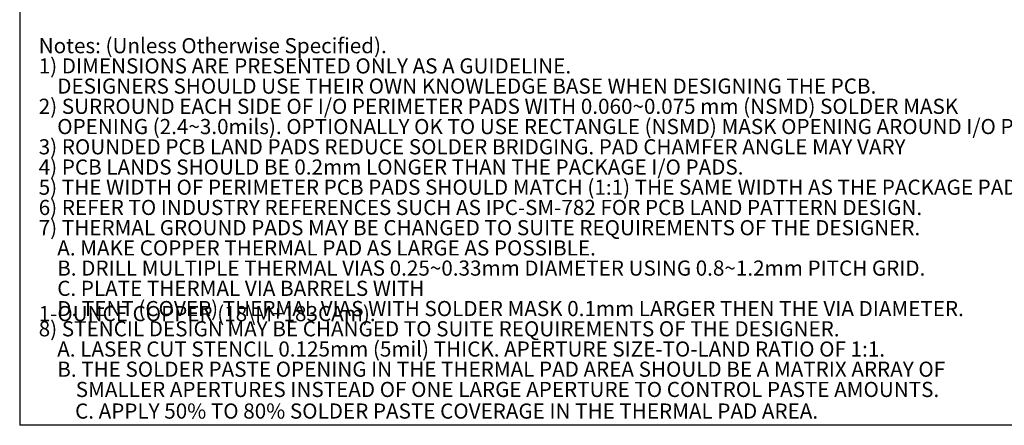
# Model space of a CAD drawing. Units: millimetres. Extents: x 0.9 to 30, y 1.1 to 23.1.
# Drawn here: x 0.9 to 20, y 1.1 to 9 of the extents above; entities that cross this region are included whole.
import ezdxf

# ---------------------------------------------------------------- set-up
doc = ezdxf.new("R2010")
doc.units = ezdxf.units.MM
doc.layers.add('Notes', color=130, linetype='Continuous')
doc.layers.add('Titleblock', color=7, linetype='Continuous')
doc.styles.add('SLDTEXTSTYLE3', font='TXT', dxfattribs={"width": 0.605})
doc.styles.add('SLDTEXTSTYLE4', font='TXT', dxfattribs={"width": 0.605, "bigfont": 'bigfont'})

# ---------------------------------------------------------------- blocks, each defined once
blk = doc.blocks.new('SW_NOTE_38')
at = {"color": 0, "linetype": 'Continuous', "lineweight": 0, "char_height": 2.6458, "attachment_point": 1}
for s, insert, style in [('Notes: (Unless Otherwise Specified).', (0, 3.41), 'SLDTEXTSTYLE3'), ('1) DIMENSIONS ARE PRESENTED ONLY AS A GUIDELINE.', (0, -0.12), 'SLDTEXTSTYLE3'), ('    DESIGNERS SHOULD USE THEIR OWN KNOWLEDGE BASE WHEN DESIGNING THE PCB.', (0, -3.64), 'SLDTEXTSTYLE3'), ('2) SURROUND EACH SIDE OF I/O PERIMETER PADS WITH 0.060~0.075 mm (NSMD) SOLDER MASK', (0, -7.17), 'SLDTEXTSTYLE3'), ('    OPENING (2.4~3.0mils). OPTIONALLY OK TO USE RECTANGLE (NSMD) MASK OPENING AROUND I/O PADS.', (0, -10.7), 'SLDTEXTSTYLE3'), ('3) ROUNDED PCB LAND PADS REDUCE SOLDER BRIDGING. PAD CHAMFER ANGLE MAY VARY', (0, -14.23), 'SLDTEXTSTYLE3'), ('4) PCB LANDS SHOULD BE 0.2mm LONGER THAN THE PACKAGE I/O PADS.', (0, -17.76), 'SLDTEXTSTYLE3'), ('5) THE WIDTH OF PERIMETER PCB PADS SHOULD MATCH (1:1) THE SAME WIDTH AS THE PACKAGE PADS.', (0, -21.28), 'SLDTEXTSTYLE3'), ('6) REFER TO INDUSTRY REFERENCES SUCH AS IPC-SM-782 FOR PCB LAND PATTERN DESIGN.', (0, -24.81), 'SLDTEXTSTYLE3'), ('7) THERMAL GROUND PADS MAY BE CHANGED TO SUITE REQUIREMENTS OF THE DESIGNER.', (0, -28.34), 'SLDTEXTSTYLE3'), ('    A. MAKE COPPER THERMAL PAD AS LARGE AS POSSIBLE.', (0, -31.87), 'SLDTEXTSTYLE3'), ('    B. DRILL MULTIPLE THERMAL VIAS 0.25~0.33mm DIAMETER USING 0.8~1.2mm PITCH GRID.', (0, -35.39), 'SLDTEXTSTYLE3'), ('    C. PLATE THERMAL VIA BARRELS WITH 1-OUNCE COPPER (18\\M+183CAm).', (0, -38.92), 'SLDTEXTSTYLE4'), ('    D. TENT (COVER) THERMAL VIAS WITH SOLDER MASK 0.1mm LARGER THEN THE VIA DIAMETER.', (0, -42.45), 'SLDTEXTSTYLE3'), ('8) STENCIL DESIGN MAY BE CHANGED TO SUITE REQUIREMENTS OF THE DESIGNER.', (0, -45.98), 'SLDTEXTSTYLE3'), ('    A. LASER CUT STENCIL 0.125mm (5mil) THICK. APERTURE SIZE-TO-LAND RATIO OF 1:1.', (0, -49.51), 'SLDTEXTSTYLE3'), ('    B. THE SOLDER PASTE OPENING IN THE THERMAL PAD AREA SHOULD BE A MATRIX ARRAY OF', (0, -53.03), 'SLDTEXTSTYLE3'), ('        SMALLER APERTURES INSTEAD OF ONE LARGE APERTURE TO CONTROL PASTE AMOUNTS.', (0, -56.56), 'SLDTEXTSTYLE3'), ('C. APPLY 50% TO 80% SOLDER PASTE COVERAGE IN THE THERMAL PAD AREA.', (6.35, -60.33), 'SLDTEXTSTYLE3')]:
    blk.add_mtext(s, dxfattribs=dict(at, insert=insert, style=style))

msp = doc.modelspace()

# ---------------------------------------------------------------- linework, layer by layer
at = {"layer": 'Titleblock'}
for p in [(0.931, 23.12), (30, 1.107)]:
    msp.add_line(p, (0.931, 1.107), dxfattribs=at)

# ---------------------------------------------------------------- block references
at = {"layer": 'Notes', "xscale": 0.1111111111111111, "yscale": 0.1111111111111111, "zscale": 0.1111111111111111}
msp.add_blockref('SW_NOTE_38', (1.3, 8.233), dxfattribs=at)

doc.saveas('drawing.dxf')
